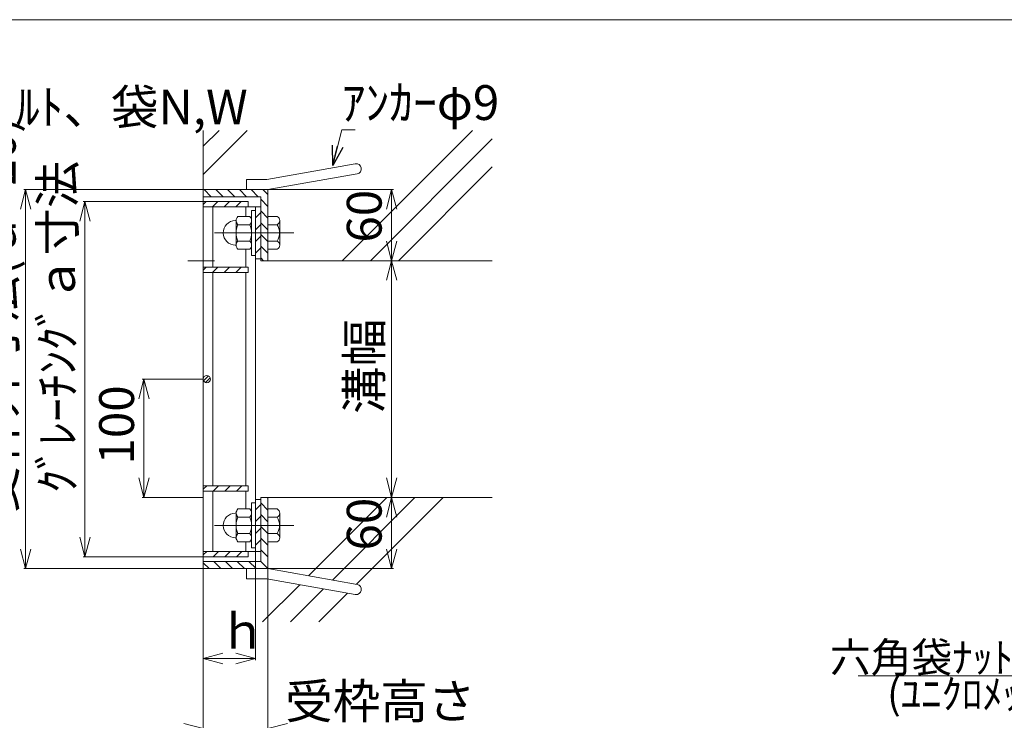
# Model space of a CAD drawing. Units: inches. Extents: x 386 to 2608, y -1204 to 398.
# Drawn here: x 1251 to 1844, y -25 to 398 of the extents above; entities that cross this region are included whole.
import ezdxf

# ---------------------------------------------------------------- set-up
doc = ezdxf.new("R2010")
doc.units = ezdxf.units.IN
doc.header["$LTSCALE"] = 6
doc.header["$MEASUREMENT"] = 0
doc.header["$PDMODE"] = 65
doc.header["$PDSIZE"] = 0.2
doc.linetypes.add('CENTER2', pattern=[28.575, 19.05, -3.175, 3.175, -3.175])
doc.linetypes.add('DIVIDE', pattern=[1.25, 0.5, -0.25, 0, -0.25, 0, -0.25])
doc.layers.get('DEFPOINTS').update_dxf_attribs({"color": 3, "linetype": 'DIVIDE', "lineweight": 0})
for name, color, linetype, lineweight in [('1', 7, 'Continuous', 0), ('2', 7, 'Continuous', 0), ('3', 7, 'Continuous', 0)]:
    doc.layers.add(name, color=color, linetype=linetype, lineweight=lineweight)
doc.styles.add('MTSTANDARD1', font='MONOTXT.shx', dxfattribs={"bigfont": 'EXTFONT.shx'})
doc.styles.add('MTSTANDARD2', font='MONOTXT.shx', dxfattribs={"bigfont": 'EXTFONT.shx'})
doc.styles.get("Standard").update_dxf_attribs({"font": 'MONOTXT.shx', "width": 0.8, "bigfont": 'EXTFONT.shx'})
doc.styles.add('WinFont21', font='txt', dxfattribs={"width": 0.8})
doc.styles.add('WinFont22', font='txt', dxfattribs={"width": 0.8})
doc.styles.add('WinFont23', font='txt', dxfattribs={"width": 0.8})
doc.styles.add('WinFont24', font='txt', dxfattribs={"width": 0.8})
doc.styles.add('WinFont25', font='txt', dxfattribs={"width": 0.8})
doc.styles.add('WinFont26', font='txt', dxfattribs={"width": 0.8})
doc.styles.add('WinFont27', font='txt', dxfattribs={"width": 0.8})
doc.styles.add('WinFont28', font='txt', dxfattribs={"width": 0.8})
doc.dimstyles.new('DIMSTYEX_22', dxfattribs={"dimscale": 6, "dimtxt": 3.136, "dimasz": 2, "dimexe": 0.18, "dimexo": 0.0625, "dimgap": 1, "dimtad": 3, "dimdec": 4, "dimzin": 0, "dimdsep": 46, "dimtxsty": 'WinFont21', "dimblk": 'OPEN30', "dimblk1": 'OPEN30', "dimblk2": 'OPEN30', "dimsah": 1, "dimcen": 0, "dimclrd": 7, "dimclre": 7, "dimclrt": 7, "dimadec": 3, "dimazin": 2, "dimtfac": 0.5, "dimtdec": 4, "dimtofl": 0, "dimtmove": 0, "dimatfit": 3, "dimfxl": 1, "dimtolj": 1, "dimtzin": 0, "dimlwd": -1, "dimlwe": -1, "dimarcsym": 0})
doc.dimstyles.new('DIMSTYEX_23', dxfattribs={"dimscale": 6, "dimtxt": 3.136, "dimasz": 2, "dimexe": 0.18, "dimexo": 0.0625, "dimgap": 1, "dimtad": 3, "dimdec": 4, "dimzin": 0, "dimdsep": 46, "dimtxsty": 'WinFont22', "dimblk": 'OPEN30', "dimblk1": 'OPEN30', "dimblk2": 'OPEN30', "dimsah": 1, "dimcen": 0, "dimclrd": 7, "dimclre": 7, "dimclrt": 7, "dimadec": 3, "dimazin": 2, "dimtfac": 0.5, "dimtdec": 4, "dimtofl": 0, "dimtmove": 0, "dimatfit": 3, "dimfxl": 1, "dimtolj": 1, "dimtzin": 0, "dimlwd": -1, "dimlwe": -1, "dimarcsym": 0})
doc.dimstyles.new('DIMSTYEX_24', dxfattribs={"dimscale": 6, "dimtxt": 3.136, "dimasz": 2, "dimexe": 0.18, "dimexo": 0.0625, "dimgap": 1, "dimtad": 3, "dimdec": 4, "dimzin": 0, "dimdsep": 46, "dimtxsty": 'WinFont23', "dimblk": 'OPEN30', "dimblk1": 'OPEN30', "dimblk2": 'OPEN30', "dimsah": 1, "dimcen": 0, "dimclrd": 7, "dimclre": 7, "dimclrt": 7, "dimadec": 3, "dimazin": 2, "dimtfac": 0.5, "dimtdec": 4, "dimtofl": 0, "dimtmove": 0, "dimatfit": 3, "dimfxl": 1, "dimtolj": 1, "dimtzin": 0, "dimlwd": -1, "dimlwe": -1, "dimarcsym": 0})
doc.dimstyles.new('DIMSTYEX_25', dxfattribs={"dimscale": 6, "dimtxt": 3.136, "dimasz": 2, "dimexe": 0.18, "dimexo": 0.0625, "dimgap": 1, "dimtad": 3, "dimdec": 4, "dimzin": 0, "dimdsep": 46, "dimtxsty": 'WinFont24', "dimblk": 'OPEN30', "dimblk1": 'OPEN30', "dimblk2": 'OPEN30', "dimsah": 1, "dimcen": 0, "dimclrd": 7, "dimclre": 7, "dimclrt": 7, "dimadec": 3, "dimazin": 2, "dimtfac": 0.5, "dimtdec": 4, "dimtofl": 0, "dimtmove": 0, "dimatfit": 3, "dimfxl": 1, "dimtolj": 1, "dimtzin": 0, "dimlwd": -1, "dimlwe": -1, "dimarcsym": 0})
doc.dimstyles.new('DIMSTYEX_26', dxfattribs={"dimscale": 6, "dimtxt": 3.136, "dimasz": 2, "dimexe": 0.18, "dimexo": 0.0625, "dimgap": 1.18, "dimtad": 3, "dimdec": 4, "dimzin": 0, "dimdsep": 46, "dimtxsty": 'WinFont25', "dimblk": 'OPEN30', "dimblk1": 'OPEN30', "dimblk2": 'OPEN30', "dimsah": 1, "dimcen": 0, "dimclrd": 7, "dimclre": 7, "dimclrt": 7, "dimadec": 3, "dimazin": 2, "dimtfac": 0.5, "dimtdec": 4, "dimtofl": 0, "dimtmove": 0, "dimatfit": 3, "dimfxl": 1, "dimtolj": 1, "dimtzin": 0, "dimlwd": -1, "dimlwe": -1, "dimarcsym": 0})
doc.dimstyles.new('DIMSTYEX_27', dxfattribs={"dimscale": 6, "dimtxt": 3.136, "dimasz": 2, "dimexe": 0.18, "dimexo": 0.0625, "dimgap": 1, "dimtad": 3, "dimdec": 4, "dimzin": 0, "dimdsep": 46, "dimtxsty": 'WinFont26', "dimblk": 'OPEN30', "dimblk1": 'OPEN30', "dimblk2": 'OPEN30', "dimsah": 1, "dimcen": 0, "dimclrd": 7, "dimclre": 7, "dimclrt": 7, "dimadec": 3, "dimazin": 2, "dimtfac": 0.5, "dimtdec": 4, "dimtofl": 0, "dimtmove": 0, "dimatfit": 3, "dimfxl": 1, "dimtolj": 1, "dimtzin": 0, "dimlwd": -1, "dimlwe": -1, "dimarcsym": 0})
doc.dimstyles.new('DIMSTYEX_28', dxfattribs={"dimscale": 6, "dimtxt": 3.136, "dimasz": 2, "dimexe": 0.18, "dimexo": 0.0625, "dimgap": 1, "dimtad": 3, "dimdec": 4, "dimzin": 0, "dimdsep": 46, "dimtxsty": 'WinFont27', "dimblk": 'OPEN30', "dimblk1": 'OPEN30', "dimblk2": 'OPEN30', "dimsah": 1, "dimcen": 0, "dimclrd": 7, "dimclre": 7, "dimclrt": 7, "dimadec": 3, "dimazin": 2, "dimtfac": 0.5, "dimtdec": 4, "dimtofl": 0, "dimtmove": 0, "dimatfit": 3, "dimfxl": 1, "dimtolj": 1, "dimtzin": 0, "dimlwd": -1, "dimlwe": -1, "dimarcsym": 0})
doc.dimstyles.new('DIMSTYEX_29', dxfattribs={"dimscale": 6, "dimtxt": 3.136, "dimasz": 2, "dimexe": 0.18, "dimexo": 0.0625, "dimgap": 1, "dimtad": 3, "dimdec": 4, "dimzin": 0, "dimdsep": 46, "dimtxsty": 'WinFont28', "dimblk": 'OPEN30', "dimblk1": 'OPEN30', "dimblk2": 'OPEN30', "dimsah": 1, "dimcen": 0, "dimclrd": 7, "dimclre": 7, "dimclrt": 7, "dimadec": 3, "dimazin": 2, "dimtfac": 0.5, "dimtdec": 4, "dimtofl": 0, "dimtmove": 0, "dimatfit": 3, "dimfxl": 1, "dimtolj": 1, "dimtzin": 0, "dimlwd": -1, "dimlwe": -1, "dimarcsym": 0})
doc.dimstyles.new('DIMSTYEX_8', dxfattribs={"dimscale": 6, "dimtxt": 4, "dimasz": 2, "dimexe": 1, "dimexo": 1, "dimgap": 1, "dimtad": 3, "dimdec": 3, "dimdsep": 46, "dimtxsty": 'Standard', "dimblk": 'OPEN30', "dimcen": 0, "dimclrd": 1, "dimclre": 1, "dimclrt": 7, "dimadec": 3, "dimazin": 2, "dimtfac": 0.5, "dimtdec": 4, "dimtofl": 0, "dimtmove": 0, "dimatfit": 3, "dimldrblk": 'OPEN30', "dimfxl": 1, "dimtolj": 1, "dimtzin": 0, "dimlwd": -1, "dimlwe": -1, "dimarcsym": 0})

# ---------------------------------------------------------------- blocks, each defined once
blk = doc.blocks.new('_OPEN30')
at = {"color": 0, "linetype": 'ByBlock', "lineweight": -2}
for p, q in [((-1, 0.268), (0, 0)), ((-1, 0.268), (0, 0)), ((0, 0), (-1, -0.268)), ((0, 0), (-1, 0)), ((0, 0), (-1, -0.268)), ((0, 0), (-1, 0))]:
    blk.add_line(p, q, dxfattribs=at)
blk = doc.blocks.new('_D21')
at = {"layer": '1', "color": 7, "linetype": 'ByBlock'}
for p, q in [((1361.13, 181.04), (1324.66, 181.04)), ((1325.74, 181.04), (1325.74, 109.64)), ((1361.13, 109.64), (1324.66, 109.64))]:
    blk.add_line(p, q, dxfattribs=at)
at = {"layer": 'DEFPOINTS', "color": 7, "linetype": 'ByBlock'}
for p in [(1361.51, 181.04), (1325.74, 109.64), (1361.51, 109.64)]:
    blk.add_point(p, dxfattribs=at)
at = {"layer": '1', "color": 7, "linetype": 'ByBlock', "xscale": 11.81769303614649, "yscale": 11.81769303614649, "zscale": 11.81769303614649}
for p, rotation in [((1325.74, 181.04), 90), ((1325.74, 109.64), 270)]:
    blk.add_blockref('_OPEN30', p, dxfattribs=dict(at, rotation=rotation))
at = {"layer": '1', "color": 7, "linetype": 'Continuous', "insert": (1319.74, 129.59), "char_height": 21, "attachment_point": 7, "rotation": 90, "line_spacing_factor": 0.630464, "style": 'MTSTANDARD2'}
blk.add_mtext('{\\fＭＳ Ｐゴシック|b0|i0|c128|p50;\\W1.0;100}', dxfattribs=at)
blk = doc.blocks.new('_D22')
at = {"layer": '1', "color": 7, "linetype": 'ByBlock'}
for p, q in [((1361.13, 288.14), (1289.09, 288.14)), ((1290.17, 288.14), (1290.17, 73.94)), ((1361.13, 73.94), (1289.09, 73.94))]:
    blk.add_line(p, q, dxfattribs=at)
at = {"layer": 'DEFPOINTS', "color": 7, "linetype": 'ByBlock'}
for p in [(1361.51, 288.14), (1290.17, 73.94), (1361.51, 73.94)]:
    blk.add_point(p, dxfattribs=at)
at = {"layer": '1', "color": 7, "linetype": 'ByBlock'}
for p, xscale, yscale, zscale, rotation in [((1290.17, 288.14), 11.81769303614652, 11.81769303614652, 11.81769303614652, 90), ((1290.17, 73.94), 11.81769303614649, 11.81769303614649, 11.81769303614649, 270)]:
    blk.add_blockref('_OPEN30', p, dxfattribs=dict(at, xscale=xscale, yscale=yscale, zscale=zscale, rotation=rotation))
at = {"layer": '1', "color": 7, "linetype": 'Continuous', "insert": (1284.17, 112.26), "char_height": 21, "attachment_point": 7, "rotation": 90, "line_spacing_factor": 0.630464, "style": 'MTSTANDARD2'}
blk.add_mtext('{\\fＭＳ Ｐゴシック|b0|i0|c128|p50;\\W1.0;ｸﾞﾚｰﾁﾝｸﾞａ寸法}', dxfattribs=at)
blk = doc.blocks.new('_D23')
at = {"layer": '1', "color": 7, "linetype": 'ByBlock'}
for p, q in [((1361.13, 295.28), (1253.34, 295.28)), ((1254.42, 295.28), (1254.42, 66.8)), ((1361.13, 66.8), (1253.34, 66.8))]:
    blk.add_line(p, q, dxfattribs=at)
at = {"layer": 'DEFPOINTS', "color": 7, "linetype": 'ByBlock'}
for p in [(1361.51, 295.28), (1254.42, 66.8), (1361.51, 66.8)]:
    blk.add_point(p, dxfattribs=at)
at = {"layer": '1', "color": 7, "linetype": 'ByBlock'}
for p, xscale, yscale, zscale, rotation in [((1254.42, 295.28), 11.81769303614652, 11.81769303614652, 11.81769303614652, 90), ((1254.42, 66.8), 11.81769303614649, 11.81769303614649, 11.81769303614649, 270)]:
    blk.add_blockref('_OPEN30', p, dxfattribs=dict(at, xscale=xscale, yscale=yscale, zscale=zscale, rotation=rotation))
at = {"layer": '1', "color": 7, "linetype": 'Continuous', "insert": (1248.42, 100.19), "char_height": 21, "attachment_point": 7, "rotation": 90, "line_spacing_factor": 0.630464, "style": 'MTSTANDARD2'}
blk.add_mtext('{\\fＭＳ Ｐゴシック|b0|i0|c128|p50;\\W1.0;受枠外寸法(ａ+20)}', dxfattribs=at)
blk = doc.blocks.new('_D24')
at = {"layer": '1', "color": 7, "linetype": 'ByBlock'}
for p, q in [((1361.51, 73.56), (1361.51, 11.53)), ((1392.92, 76.78), (1392.92, 11.53)), ((1361.51, 12.61), (1392.92, 12.61))]:
    blk.add_line(p, q, dxfattribs=at)
at = {"layer": 'DEFPOINTS', "color": 7, "linetype": 'ByBlock'}
for p in [(1361.51, 73.94), (1392.92, 77.15), (1392.92, 12.61)]:
    blk.add_point(p, dxfattribs=at)
at = {"layer": '1', "color": 7, "linetype": 'ByBlock', "xscale": 11.81769303614647, "yscale": 11.81769303614647, "zscale": 11.81769303614647, "rotation": 180}
blk.add_blockref('_OPEN30', (1361.51, 12.61), dxfattribs=at)
at = {"layer": '1', "color": 7, "linetype": 'ByBlock', "xscale": 11.81769303614647, "yscale": 11.81769303614647, "zscale": 11.81769303614647}
blk.add_blockref('_OPEN30', (1392.92, 12.61), dxfattribs=at)
at = {"layer": '1', "color": 7, "linetype": 'Continuous', "insert": (1370.91, 18.61), "char_height": 21, "attachment_point": 7, "line_spacing_factor": 0.630464, "style": 'MTSTANDARD2'}
blk.add_mtext('{\\fＭＳ Ｐゴシック|b0|i0|c128|p50;\\W1.0;ｈ}', dxfattribs=at)
blk = doc.blocks.new('_D25')
at = {"layer": '1', "color": 7, "linetype": 'ByBlock'}
for p, q in [((1361.51, 66.42), (1361.51, -30.73)), ((1400.42, 66.42), (1400.42, -30.73)), ((1361.51, -29.65), (1325.51, -29.65)), ((1361.51, -29.65), (1400.42, -29.65)), ((1361.51, -29.65), (1380.96, -29.65)), ((1400.42, -29.65), (1380.96, -29.65)), ((1400.42, -29.65), (1495.61, -29.65))]:
    blk.add_line(p, q, dxfattribs=at)
at = {"layer": 'DEFPOINTS', "color": 7, "linetype": 'ByBlock'}
for p in [(1361.51, 66.8), (1400.42, 66.8), (1400.42, -29.65)]:
    blk.add_point(p, dxfattribs=at)
at = {"layer": '1', "color": 7, "linetype": 'ByBlock', "xscale": 11.81769303614647, "yscale": 11.81769303614647, "zscale": 11.81769303614647}
blk.add_blockref('_OPEN30', (1361.51, -29.65), dxfattribs=at)
at = {"layer": '1', "color": 7, "linetype": 'ByBlock', "xscale": 11.81769303614647, "yscale": 11.81769303614647, "zscale": 11.81769303614647, "rotation": 180}
blk.add_blockref('_OPEN30', (1400.42, -29.65), dxfattribs=at)
at = {"layer": '1', "color": 7, "linetype": 'Continuous', "insert": (1410.94, -23.65), "char_height": 21, "attachment_point": 7, "line_spacing_factor": 0.630464, "style": 'MTSTANDARD2'}
blk.add_mtext('{\\fＭＳ Ｐゴシック|b0|i0|c128|p50;\\W1.0;受枠高さ}', dxfattribs=at)
blk = doc.blocks.new('_D26')
at = {"layer": '1', "color": 7, "linetype": 'ByBlock'}
for p, q in [((1400.79, 295.28), (1476.11, 295.28)), ((1475.03, 295.28), (1475.03, 252.44)), ((1400.79, 252.44), (1476.11, 252.44))]:
    blk.add_line(p, q, dxfattribs=at)
at = {"layer": 'DEFPOINTS', "color": 7, "linetype": 'ByBlock'}
for p in [(1400.42, 295.28), (1400.42, 252.44), (1475.03, 252.44)]:
    blk.add_point(p, dxfattribs=at)
at = {"layer": '1', "color": 7, "linetype": 'ByBlock', "xscale": 11.81769303614652, "yscale": 11.81769303614652, "zscale": 11.81769303614652}
for p, rotation in [((1475.03, 295.28), 90), ((1475.03, 252.44), 270)]:
    blk.add_blockref('_OPEN30', p, dxfattribs=dict(at, rotation=rotation))
at = {"layer": '1', "color": 7, "linetype": 'Continuous', "insert": (1469.03, 263.36), "char_height": 21, "attachment_point": 7, "rotation": 90, "line_spacing_factor": 0.630464, "style": 'MTSTANDARD2'}
blk.add_mtext('{\\fＭＳ Ｐゴシック|b0|i0|c128|p50;\\W1.0;60}', dxfattribs=at)
blk = doc.blocks.new('_D27')
at = {"layer": '1', "color": 7, "linetype": 'ByBlock'}
for p, q in [((1400.79, 252.44), (1476.11, 252.44)), ((1475.03, 252.44), (1475.03, 109.64)), ((1400.79, 109.64), (1476.11, 109.64))]:
    blk.add_line(p, q, dxfattribs=at)
at = {"layer": 'DEFPOINTS', "color": 7, "linetype": 'ByBlock'}
for p in [(1400.42, 252.44), (1400.42, 109.64), (1475.03, 109.64)]:
    blk.add_point(p, dxfattribs=at)
at = {"layer": '1', "color": 7, "linetype": 'ByBlock', "xscale": 11.81769303614649, "yscale": 11.81769303614649, "zscale": 11.81769303614649}
for p, rotation in [((1475.03, 252.44), 90), ((1475.03, 109.64), 270)]:
    blk.add_blockref('_OPEN30', p, dxfattribs=dict(at, rotation=rotation))
at = {"layer": '1', "color": 7, "linetype": 'Continuous', "insert": (1469.03, 160.04), "char_height": 21, "attachment_point": 7, "rotation": 90, "line_spacing_factor": 0.630464, "style": 'MTSTANDARD2'}
blk.add_mtext('{\\fＭＳ Ｐゴシック|b0|i0|c128|p50;\\W1.0;溝幅}', dxfattribs=at)
blk = doc.blocks.new('_D28')
at = {"layer": '1', "color": 7, "linetype": 'ByBlock'}
for p, q in [((1400.79, 109.64), (1476.11, 109.64)), ((1475.03, 109.64), (1475.03, 66.8)), ((1400.79, 66.8), (1476.11, 66.8))]:
    blk.add_line(p, q, dxfattribs=at)
at = {"layer": 'DEFPOINTS', "color": 7, "linetype": 'ByBlock'}
for p in [(1400.42, 109.64), (1400.42, 66.8), (1475.03, 66.8)]:
    blk.add_point(p, dxfattribs=at)
at = {"layer": '1', "color": 7, "linetype": 'ByBlock', "xscale": 11.81769303614649, "yscale": 11.81769303614649, "zscale": 11.81769303614649}
for p, rotation in [((1475.03, 109.64), 90), ((1475.03, 66.8), 270)]:
    blk.add_blockref('_OPEN30', p, dxfattribs=dict(at, rotation=rotation))
at = {"layer": '1', "color": 7, "linetype": 'Continuous', "insert": (1469.03, 77.72), "char_height": 21, "attachment_point": 7, "rotation": 90, "line_spacing_factor": 0.630464, "style": 'MTSTANDARD2'}
blk.add_mtext('{\\fＭＳ Ｐゴシック|b0|i0|c128|p50;\\W1.0;60}', dxfattribs=at)

msp = doc.modelspace()

# ---------------------------------------------------------------- hatches: boundary and pattern name
at = {"layer": '1', "linetype": 'Continuous'}
h = msp.add_hatch(dxfattribs=at)
h.set_pattern_fill('SPR_CNC_LIN', scale=6, angle=45, style=0, pattern_type=2)
h.set_pattern_definition([(45, (1506.59, 279.84), (-84.853, 84.853), []), (45, (1506.59, 296.81), (-84.853, 84.853), []), (45, (1506.59, 313.78), (-84.853, 84.853), [])])
edge = h.paths.add_edge_path(flags=0)
edge.add_line((1535.72163, 330.97834), (1361.50563, 330.97834))
edge.add_line((1361.50563, 330.97834), (1361.50563, 295.27834))
edge.add_line((1361.50563, 295.27834), (1387.54992, 295.27834))
edge.add_line((1387.54992, 295.27834), (1387.54992, 301.49014))
edge.add_line((1387.54992, 301.49014), (1399.87517, 301.49014))
edge.add_line((1399.87517, 301.49014), (1453.16269, 310.88617))
edge.add_arc((1453.70202, 307.82745), 3.1059, -80, 100, ccw=False)
edge.add_line((1454.24136, 304.76874), (1400.41863, 295.27834))
edge.add_line((1400.41863, 295.27834), (1400.41863, 279.10624))
edge.add_line((1400.41863, 279.10624), (1406.13063, 279.10624))
edge.add_arc((1404.70461, 276.63401), 2.85402, 0, 60.0229494, ccw=False)
edge.add_line((1407.55863, 276.63401), (1407.55863, 261.80066))
edge.add_arc((1404.70461, 261.80066), 2.85402, 299.9770506, 360, ccw=False)
edge.add_line((1406.13063, 259.32844), (1400.41863, 259.32844))
edge.add_line((1400.41863, 259.32844), (1400.41863, 252.43834))
edge.add_line((1400.41863, 252.43834), (1535.72163, 252.43834))
edge.add_line((1535.72163, 252.43834), (1535.72163, 330.97834))
edge = h.paths.add_edge_path(flags=0)
edge.add_line((1535.72163, 109.63834), (1400.41863, 109.63834))
edge.add_line((1400.41863, 109.63834), (1400.41863, 102.74824))
edge.add_line((1400.41863, 102.74824), (1406.13063, 102.74824))
edge.add_arc((1404.70461, 100.27601), 2.85402, 0, 60.0229494, ccw=False)
edge.add_line((1407.55863, 100.27601), (1407.55863, 85.44266))
edge.add_arc((1404.70461, 85.44266), 2.85402, 299.9770506, 360, ccw=False)
edge.add_line((1406.13063, 82.97044), (1400.41863, 82.97044))
edge.add_line((1400.41863, 82.97044), (1400.41863, 66.79834))
edge.add_line((1400.41863, 66.79834), (1454.24136, 57.30794))
edge.add_arc((1453.70202, 54.24923), 3.1059, -100, 80, ccw=False)
edge.add_line((1453.16269, 51.19051), (1399.87517, 60.58654))
edge.add_line((1399.87517, 60.58654), (1387.54992, 60.58654))
edge.add_line((1387.54992, 60.58654), (1387.54992, 66.79834))
edge.add_line((1387.54992, 66.79834), (1361.50563, 66.79834))
edge.add_line((1361.50563, 66.79834), (1361.50563, 34.66834))
edge.add_line((1361.50563, 34.66834), (1535.72163, 34.66834))
edge.add_line((1535.72163, 34.66834), (1535.72163, 109.63834))

# ---------------------------------------------------------------- linework, layer by layer
at = {"layer": '1', "color": 7, "linetype": 'Continuous'}
for p, q in [((2606.06294, 397.73522), (386.06294, 397.73522)), ((1361.50563, 34.66834), (1361.50563, 66.79834))]:
    msp.add_line(p, q, dxfattribs=at)
at = {"layer": '2', "color": 4, "linetype": 'Continuous'}
for p, q in [((1366.34749, 290.99434), (1362.06349, 295.27834)), ((1373.41573, 290.99434), (1369.13173, 295.27834)), ((1380.48397, 290.99434), (1376.19997, 295.27834)), ((1387.55221, 290.99434), (1383.26821, 295.27834)), ((1394.62045, 290.99434), (1390.33645, 295.27834)), ((1400.41863, 292.26439), (1397.40469, 295.27834)), ((1363.2351, 288.13834), (1361.50563, 286.40887)), ((1370.30334, 288.13834), (1367.09034, 284.92534)), ((1367.21763, 248.51134), (1367.21763, 284.92534)), ((1377.37158, 288.13834), (1374.15858, 284.92534)), ((1384.43982, 288.13834), (1381.22682, 284.92534)), ((1387.20963, 279.10624), (1387.20963, 284.92534)), ((1388.63763, 285.26791), (1388.29506, 284.92534)), ((1392.92163, 284.92534), (1392.92163, 77.15134)), ((1400.41863, 285.19615), (1396.13463, 289.48015)), ((1382.42583, 279.10624), (1389.56583, 279.10624)), ((1390.63683, 282.78334), (1390.63683, 255.65134)), ((1390.63683, 282.78334), (1392.92163, 282.78334)), ((1396.13463, 281.41267), (1392.92163, 278.19967)), ((1400.41863, 278.12791), (1396.13463, 282.41191)), ((1400.41863, 279.10624), (1406.13063, 279.10624)), ((1381.35483, 261.80066), (1381.35483, 276.63401)), ((1382.42583, 274.16179), (1389.56583, 274.16179)), ((1396.13463, 274.34444), (1392.92163, 271.13144)), ((1400.41863, 271.05967), (1396.13463, 275.34367)), ((1400.41863, 274.16179), (1406.13063, 274.16179)), ((1407.55863, 276.63401), (1407.55863, 261.80066)), ((1396.13463, 267.2762), (1392.92163, 264.0632)), ((1400.41863, 263.99144), (1396.13463, 268.27544)), ((1382.42583, 264.27289), (1389.56583, 264.27289)), ((1400.41863, 256.9232), (1396.13463, 261.2072)), ((1400.41863, 264.27289), (1406.13063, 264.27289)), ((1382.42583, 259.32844), (1389.56583, 259.32844)), ((1387.20963, 248.51134), (1387.20963, 259.32844)), ((1390.63683, 255.65134), (1392.92163, 255.65134)), ((1396.13463, 260.20796), (1392.92163, 256.99496)), ((1400.41863, 259.32844), (1406.13063, 259.32844)), ((1392.92163, 253.50934), (1396.13463, 253.50934)), ((1397.83525, 252.43834), (1396.13463, 254.13896)), ((1363.2351, 248.51134), (1361.50563, 246.78187)), ((1361.50563, 245.29834), (1388.63763, 245.29834)), ((1370.30334, 248.51134), (1367.09034, 245.29834)), ((1367.21763, 116.77834), (1367.21763, 245.29834)), ((1377.37158, 248.51134), (1374.15858, 245.29834)), ((1384.43982, 248.51134), (1381.22682, 245.29834)), ((1387.20963, 116.77834), (1387.20963, 245.29834)), ((1388.63763, 245.64091), (1388.29506, 245.29834)), ((1363.57768, 116.77834), (1361.50563, 114.7063)), ((1361.50563, 116.77834), (1388.63763, 116.77834)), ((1367.21763, 77.15134), (1367.21763, 113.56534)), ((1370.64591, 116.77834), (1367.43291, 113.56534)), ((1377.71415, 116.77834), (1374.50115, 113.56534)), ((1384.78239, 116.77834), (1381.56939, 113.56534)), ((1387.20963, 102.74824), (1387.20963, 113.56534)), ((1392.92163, 108.56734), (1396.13463, 108.56734)), ((1396.13463, 71.08234), (1396.13463, 109.63834)), ((1400.41863, 109.20777), (1399.98807, 109.63834)), ((1382.42583, 102.74824), (1389.56583, 102.74824)), ((1390.63683, 106.42534), (1390.63683, 79.29334)), ((1390.63683, 106.42534), (1392.92163, 106.42534)), ((1396.13463, 105.4243), (1392.92163, 102.2113)), ((1400.41863, 102.13954), (1396.13463, 106.42354)), ((1400.41863, 102.74824), (1406.13063, 102.74824)), ((1381.35483, 85.44266), (1381.35483, 100.27601)), ((1382.42583, 97.80379), (1389.56583, 97.80379)), ((1396.13463, 98.35606), (1392.92163, 95.14306)), ((1400.41863, 95.0713), (1396.13463, 99.3553)), ((1400.41863, 97.80379), (1406.13063, 97.80379)), ((1407.55863, 100.27601), (1407.55863, 85.44266)), ((1396.13463, 91.28782), (1392.92163, 88.07482)), ((1400.41863, 88.00306), (1396.13463, 92.28706)), ((1382.42583, 87.91489), (1389.56583, 87.91489)), ((1396.13463, 84.21958), (1392.92163, 81.00658)), ((1400.41863, 80.93482), (1396.13463, 85.21882)), ((1400.41863, 87.91489), (1406.13063, 87.91489)), ((1382.42583, 82.97044), (1389.56583, 82.97044)), ((1387.20963, 77.15134), (1387.20963, 82.97044)), ((1390.63683, 79.29334), (1392.92163, 79.29334)), ((1400.41863, 73.86658), (1396.13463, 78.15058)), ((1400.41863, 82.97044), (1406.13063, 82.97044)), ((1363.57768, 77.15134), (1361.50563, 75.0793)), ((1370.64591, 77.15134), (1367.43291, 73.93834)), ((1377.71415, 77.15134), (1374.50115, 73.93834)), ((1384.78239, 77.15134), (1381.56939, 73.93834)), ((1365.07744, 66.79834), (1361.50563, 70.37014)), ((1372.14568, 66.79834), (1367.86168, 71.08234)), ((1379.21391, 66.79834), (1374.92991, 71.08234)), ((1386.28215, 66.79834), (1381.99815, 71.08234)), ((1393.35039, 66.79834), (1389.06639, 71.08234)), ((1400.41863, 66.79834), (1396.13463, 71.08234)), ((1870.88356, 2.13835), (1756.40053, 2.13835))]:
    msp.add_line(p, q, dxfattribs=at)
at = {"layer": '2', "color": 4, "linetype": 'CENTER2'}
for p, q in [((1368.36744, 269.21734), (1416.12663, 269.21734)), ((1368.36744, 92.85934), (1416.12663, 92.85934))]:
    msp.add_line(p, q, dxfattribs=at)
at = {"layer": '2', "color": 4, "linetype": 'Continuous'}
for centre, radius, start, end in [((1384.74369, 276.63401), 3.38886, 133.15422447, 226.84577553), ((1387.24797, 276.63401), 3.38886, 313.15422447, 46.84577553), ((1404.70461, 276.63401), 2.85402, 299.9770506, 60.0229494), ((1380.91751, 269.21734), 7.41667, 91.51222071, 270), ((1380.70294, 277.34518), 0.714, 271.51222071, 350.01823345), ((1393.30377, 269.21734), 11.94894, 155.55634037, 204.44365963), ((1378.68789, 269.21734), 11.94894, 335.55634037, 24.44365963), ((1397.66081, 269.21734), 9.80742, 329.72479249, 30.27520751), ((1380.70294, 261.0895), 0.714, 9.98176655, 88.48777929), ((1384.74369, 261.80066), 3.38886, 133.15422447, 226.84577553), ((1387.24797, 261.80066), 3.38886, 313.15422447, 46.84577553), ((1404.70461, 261.80066), 2.85402, 299.9770506, 60.0229494), ((1384.74369, 100.27601), 3.38886, 133.15422447, 226.84577553), ((1387.24797, 100.27601), 3.38886, 313.15422447, 46.84577553), ((1404.70461, 100.27601), 2.85402, 299.9770506, 60.0229494), ((1380.91751, 92.85934), 7.41667, 91.51222071, 270), ((1380.70294, 100.98718), 0.714, 271.51222071, 350.01823345), ((1393.30377, 92.85934), 11.94894, 155.55634037, 204.44365963), ((1378.68789, 92.85934), 11.94894, 335.55634037, 24.44365963), ((1397.66081, 92.85934), 9.80742, 329.72479249, 30.27520751), ((1380.70294, 84.7315), 0.714, 9.98176655, 88.48777929), ((1384.74369, 85.44266), 3.38886, 133.15422447, 226.84577553), ((1387.24797, 85.44266), 3.38886, 313.15422447, 46.84577553), ((1404.70461, 85.44266), 2.85402, 299.9770506, 60.0229494)]:
    msp.add_arc(centre, radius, start, end, dxfattribs=at)
at = {"layer": '3', "color": 4, "linetype": 'Continuous'}
for p, q in [((1361.50563, 330.97834), (1361.50563, 66.79834)), ((1453.16269, 310.88617), (1399.87517, 301.49014)), ((1454.24136, 304.76874), (1400.41863, 295.27834)), ((1399.87517, 301.49014), (1387.54992, 301.49014)), ((1387.54992, 301.49014), (1387.54992, 295.27834)), ((1361.50563, 295.27834), (1400.41863, 295.27834)), ((1361.50563, 290.99434), (1396.13463, 290.99434)), ((1396.13463, 290.99434), (1396.13463, 252.43834)), ((1400.41863, 252.43834), (1400.41863, 295.27834)), ((1361.50563, 288.13834), (1388.63763, 288.13834)), ((1361.50563, 284.92534), (1396.13463, 284.92534)), ((1388.63763, 284.92534), (1388.63763, 288.13834)), ((1396.13463, 252.43834), (1535.72163, 252.43834)), ((1361.50563, 248.51134), (1388.63763, 248.51134)), ((1388.63763, 245.29834), (1388.63763, 248.51134)), ((1361.73751, 180.06901), (1364.61696, 182.94846)), ((1362.77165, 179.08365), (1365.60232, 181.91433)), ((1361.50563, 113.56534), (1388.63763, 113.56534)), ((1388.63763, 116.77834), (1388.63763, 113.56534)), ((1396.13463, 109.63834), (1535.72163, 109.63834)), ((1400.41863, 66.79834), (1400.41863, 109.63834)), ((1361.50563, 77.15134), (1396.13463, 77.15134)), ((1361.50563, 73.93834), (1388.63763, 73.93834)), ((1388.63763, 77.15134), (1388.63763, 73.93834)), ((1361.50563, 71.08234), (1396.13463, 71.08234)), ((1361.50563, 66.79834), (1400.41863, 66.79834)), ((1387.54992, 60.58654), (1387.54992, 66.79834)), ((1454.24136, 57.30794), (1400.41863, 66.79834)), ((1399.87517, 60.58654), (1387.54992, 60.58654)), ((1453.16269, 51.19051), (1399.87517, 60.58654))]:
    msp.add_line(p, q, dxfattribs=at)
at = {"layer": '3', "color": 4, "linetype": 'CENTER2'}
for p, q in [((1352.27338, 252.43834), (1368.19543, 252.43834)), ((1341.56338, 181.03834), (1357.48543, 181.03834)), ((1341.56338, 109.63834), (1357.48543, 109.63834))]:
    msp.add_line(p, q, dxfattribs=at)
at = {"layer": '3', "color": 4, "linetype": 'Continuous'}
msp.add_circle((1363.64763, 181.03834), 2.142, dxfattribs=at)
for centre, start, end in [((1453.70202, 307.82745), 280, 100), ((1453.70202, 54.24923), 260, 80)]:
    msp.add_arc(centre, 3.1059, start, end, dxfattribs=at)

# ---------------------------------------------------------------- texts
at = {"layer": '1', "color": 7, "linetype": 'Continuous', "char_height": 21, "attachment_point": 7, "line_spacing_factor": 0.625, "style": 'MTSTANDARD2'}
for s, insert in [('{\\fＭＳ Ｐゴシック|b0|i0|c128|p50;\\W1.0;M16×30ﾎﾞﾙﾄ、袋N,W}', (1104.38691, 334.60916)), ('{\\fＭＳ Ｐゴシック|b0|i0|c128|p50;\\W1.0;ｱﾝｶｰφ9}', (1444.97087, 337.27299))]:
    msp.add_mtext(s, dxfattribs=dict(at, insert=insert))
at = {"layer": '2', "color": 4, "linetype": 'Continuous', "insert": (1739.33082, 4.30138), "char_height": 18, "attachment_point": 7, "line_spacing_factor": 0.625, "style": 'MTSTANDARD1'}
msp.add_mtext('{\\fＭＳ Ｐゴシック|b0|i0|c128|p50;\\W1.0;六角袋ﾅｯﾄ M16}', dxfattribs=at)
at = {"layer": '2', "color": 7, "linetype": 'Continuous', "insert": (1773.69399, -17.73381), "char_height": 18, "attachment_point": 7, "line_spacing_factor": 0.625, "style": 'MTSTANDARD1'}
msp.add_mtext('{\\fＭＳ Ｐゴシック|b0|i0|c128|p50;\\W1.0;(ﾕﾆｸﾛﾒｯｷ)}', dxfattribs=at)

# ---------------------------------------------------------------- dimensions: what is measured, and where the dimension line sits
at = {"layer": '1', "color": 7, "linetype": 'ByBlock'}
for base, p1, p2, text, dimstyle, override, picture, middle in [((1254.42176, 66.79834), (1361.50563, 295.27834), (1361.50563, 66.79834), '受枠外寸法(ａ+20)', 'DIMSTYEX_24', {"dimtxt": 3.136, "dimexe": 0.18, "dimexo": 0.0625, "dimdec": 4, "dimzin": 0, "dimtxsty": 'WinFont23', "dimblk1": 'OPEN30', "dimblk2": 'OPEN30', "dimsah": 1, "dimclrd": 7, "dimclre": 7, "dimclrt": 7}, '_D23', (1237.92176, 181.03834)), ((1290.16664, 73.93834), (1361.50563, 288.13834), (1361.50563, 73.93834), 'ｸﾞﾚｰﾁﾝｸﾞａ寸法', 'DIMSTYEX_23', {"dimtxt": 3.136, "dimexe": 0.18, "dimexo": 0.0625, "dimdec": 4, "dimzin": 0, "dimtxsty": 'WinFont22', "dimblk1": 'OPEN30', "dimblk2": 'OPEN30', "dimsah": 1, "dimclrd": 7, "dimclre": 7, "dimclrt": 7}, '_D22', (1273.66664, 181.03834)), ((1475.03163, 252.43834), (1400.41863, 295.27834), (1400.41863, 252.43834), '60', 'DIMSTYEX_27', {"dimtxt": 3.136, "dimexe": 0.18, "dimexo": 0.0625, "dimdec": 4, "dimzin": 0, "dimtxsty": 'WinFont26', "dimblk1": 'OPEN30', "dimblk2": 'OPEN30', "dimsah": 1, "dimclrd": 7, "dimclre": 7, "dimclrt": 7}, '_D26', (1458.53163, 273.85834)), ((1475.03163, 109.63834), (1400.41863, 252.43834), (1400.41863, 109.63834), '溝幅', 'DIMSTYEX_28', {"dimtxt": 3.136, "dimexe": 0.18, "dimexo": 0.0625, "dimdec": 4, "dimzin": 0, "dimtxsty": 'WinFont27', "dimblk1": 'OPEN30', "dimblk2": 'OPEN30', "dimsah": 1, "dimclrd": 7, "dimclre": 7, "dimclrt": 7}, '_D27', (1458.53163, 181.03834)), ((1325.74307, 109.63834), (1361.50563, 181.03834), (1361.50563, 109.63834), '100', 'DIMSTYEX_22', {"dimtxt": 3.136, "dimexe": 0.18, "dimexo": 0.0625, "dimdec": 4, "dimzin": 0, "dimtxsty": 'WinFont21', "dimblk1": 'OPEN30', "dimblk2": 'OPEN30', "dimsah": 1, "dimclrd": 7, "dimclre": 7, "dimclrt": 7}, '_D21', (1309.24307, 145.33834)), ((1475.03163, 66.79834), (1400.41863, 109.63834), (1400.41863, 66.79834), '60', 'DIMSTYEX_29', {"dimtxt": 3.136, "dimexe": 0.18, "dimexo": 0.0625, "dimdec": 4, "dimzin": 0, "dimtxsty": 'WinFont28', "dimblk1": 'OPEN30', "dimblk2": 'OPEN30', "dimsah": 1, "dimclrd": 7, "dimclre": 7, "dimclrt": 7}, '_D28', (1458.53163, 88.21834))]:
    dim = msp.add_linear_dim(base=base, p1=p1, p2=p2, angle=270, text=text, dimstyle=dimstyle, override=override, dxfattribs=at)
    dim.commit()
    dim.dimension.update_dxf_attribs({"geometry": picture, "text_midpoint": middle, "dimtype": 160})
for base, p1, p2, text, dimstyle, override, picture, middle in [((1392.92163, 12.60574), (1361.50563, 73.93834), (1392.92163, 77.15134), 'ｈ', 'DIMSTYEX_25', {"dimtxt": 3.136, "dimexe": 0.18, "dimexo": 0.0625, "dimdec": 4, "dimzin": 0, "dimtxsty": 'WinFont24', "dimblk1": 'OPEN30', "dimblk2": 'OPEN30', "dimsah": 1, "dimclrd": 7, "dimclre": 7, "dimclrt": 7}, '_D24', (1377.21363, 29.10574)), ((1400.41863, -29.64974), (1361.50563, 66.79834), (1400.41863, 66.79834), '受枠高さ', 'DIMSTYEX_26', {"dimtxt": 3.136, "dimexe": 0.18, "dimexo": 0.0625, "dimgap": 1.18, "dimdec": 4, "dimzin": 0, "dimtxsty": 'WinFont25', "dimblk1": 'OPEN30', "dimblk2": 'OPEN30', "dimsah": 1, "dimclrd": 7, "dimclre": 7, "dimclrt": 7}, '_D25', (1410.94251, -23.64974))]:
    dim = msp.add_linear_dim(base=base, p1=p1, p2=p2, text=text, dimstyle=dimstyle, override=override, dxfattribs=at)
    dim.commit()
    dim.dimension.update_dxf_attribs({"geometry": picture, "text_midpoint": middle, "dimtype": 160})

# ---------------------------------------------------------------- leaders
at = {"layer": '1', "color": 1, "linetype": 'ByBlock', "annotation_type": 0, "has_hookline": 1, "hookline_direction": 0}
msp.add_leader([(1439.59459, 309.76174), (1444.97087, 331.27299), (1445.97087, 331.27299)], dimstyle='DIMSTYEX_8', override={"dimclrd": 0}, dxfattribs=at)

doc.saveas('drawing.dxf')
